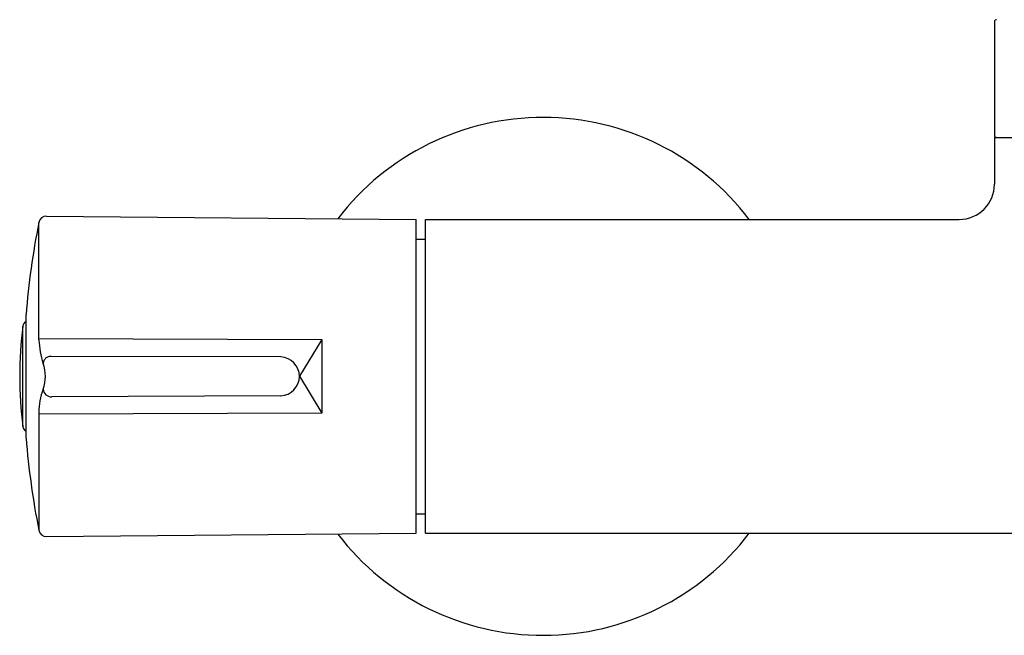
# Model space of a CAD drawing. Units: inches. Extents: x 4649.3 to 4660.4, y -0.8 to 54.3.
# Drawn here: x 4649.3 to 4654.2, y 2.4 to 5.5 of the extents above; entities that cross this region are included whole.
import ezdxf

# ---------------------------------------------------------------- set-up
doc = ezdxf.new("R2010")
doc.units = ezdxf.units.IN
doc.header["$LTSCALE"] = 0.64311
doc.header["$MEASUREMENT"] = 0
doc.layers.get('0').update_dxf_attribs({"color": 255, "linetype": 'CONTINUOUS'})

msp = doc.modelspace()

# ---------------------------------------------------------------- linework, layer by layer
for p, q in [((4654.173, 5.4724), (4654.173, 4.9015)), ((4654.173, 4.8916), (4654.173, 4.6574)), ((4654.173, 4.8916), (4655.551, 4.8916)), ((4649.418, 4.4964), (4651.2714, 4.4802)), ((4649.3794, 3.8752), (4649.3794, 4.4647)), ((4651.2714, 2.9054), (4651.2714, 4.4802)), ((4651.3187, 2.9054), (4651.3187, 4.4802)), ((4651.3187, 4.4802), (4653.9959, 4.4802)), ((4651.2714, 4.3818), (4651.3187, 4.3818)), ((4649.3152, 3.3832), (4649.3152, 4.0028)), ((4649.2993, 3.4408), (4649.2993, 3.9449)), ((4649.3794, 3.8827), (4650.798, 3.8778)), ((4650.798, 3.8778), (4650.6861, 3.6933)), ((4650.798, 3.8778), (4650.798, 3.5079)), ((4650.5924, 3.79), (4649.4405, 3.793)), ((4650.6861, 3.6933), (4650.798, 3.5079)), ((4650.5924, 3.5956), (4649.4438, 3.5905)), ((4649.3794, 3.5111), (4649.3794, 2.9209)), ((4650.798, 3.5079), (4649.3794, 3.5029)), ((4651.2714, 3.0038), (4651.3187, 3.0038)), ((4649.418, 2.8893), (4651.2714, 2.9054)), ((4651.3187, 2.9054), (4654.3856, 2.9054))]:
    msp.add_line(p, q)
for centre, radius, start, end in [((4654.1829, 5.4724), 0.00984, 90, 180), ((4651.9092, 3.6928), 1.2992, 37.3052, 142.4949), ((4654.1829, 4.9015), 0.00984, 180, 270), ((4653.9958, 4.6574), 0.1772, 270.0032, 359.9996), ((4649.418, 4.457), 0.0394, 90, 168.6932), ((4653.2399, 3.6928), 3.937, 168.6932, 175.4835), ((4649.3305, 3.9408), 0.0315, 119.1486, 172.6867), ((4651.2595, 3.6928), 1.9763, 172.6734, 187.3266), ((4649.8464, 3.8991), 0.4677, 182.932, 197.6307), ((4649.4388, 3.7548), 0.0382, 87.5789, 176.0101), ((4649.2252, 3.6928), 0.187, 339.7938, 20.2062), ((4650.5888, 3.6928), 0.0973, 272.1158, 87.8841), ((4649.7063, 3.512), 0.327, 159.1771, 180.1547), ((4649.4414, 3.6312), 0.0408, 184.1867, 273.443), ((4649.3306, 3.4448), 0.0316, 187.3266, 240.8034), ((4653.2322, 3.6915), 3.9291, 184.5004, 191.3099), ((4649.418, 2.9287), 0.0394, 191.3099, 270), ((4651.9092, 3.6928), 1.2992, 217.5051, 322.6948)]:
    msp.add_arc(centre, radius, start, end)

doc.saveas('drawing.dxf')
